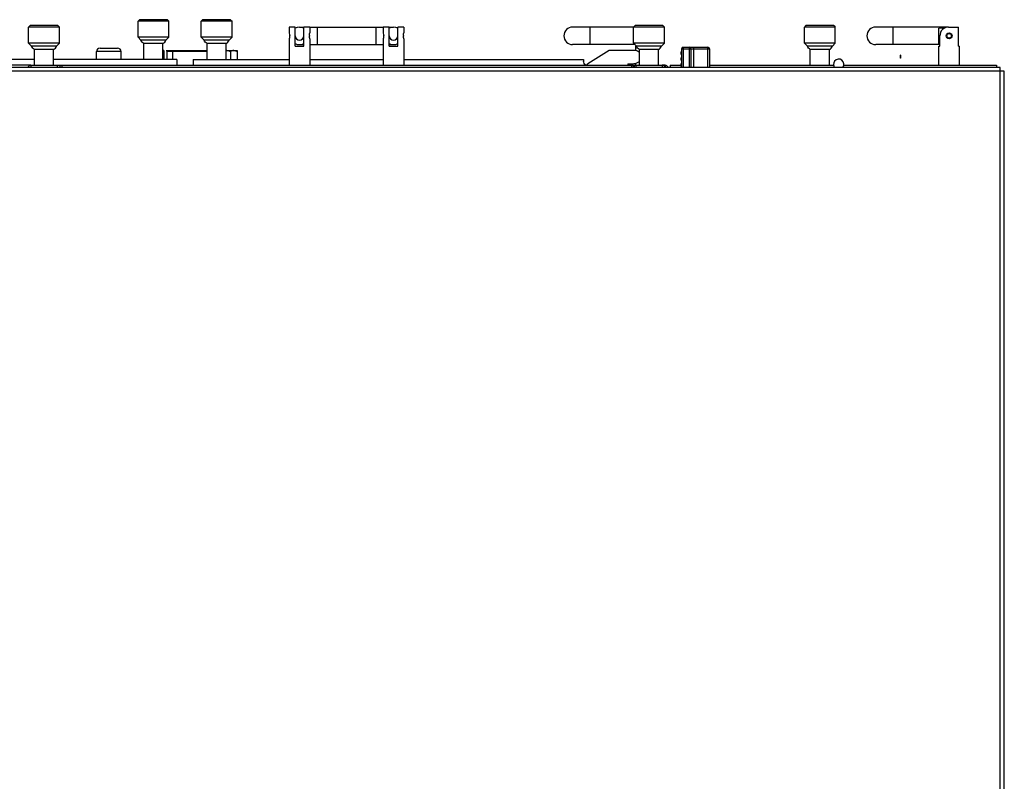
# Model space of a CAD drawing. Units: millimetres. Extents: x 0 to 205, y 87 to 212.
# Drawn here: x 67 to 87, y 102 to 117 of the extents above; entities that cross this region are included whole.
import ezdxf

# ---------------------------------------------------------------- set-up
doc = ezdxf.new("R2010")
doc.units = ezdxf.units.MM
doc.header["$MEASUREMENT"] = 0
for name, color, linetype, lineweight in [('1-2-17-15-00DXF_CONTINUOUS_LINE', 7, 'Continuous', 0), ('1-2-19-01-10DXF_CONTINUOUS_LINE', 7, 'Continuous', 0), ('1-2-50-08-01DXF_CONTINUOUS_LINE', 7, 'Continuous', 0), ('DH0-000-2092DXF_CONTINUOUS_LINE', 7, 'Continuous', 0), ('DH3-057-1014DXF_CONTINUOUS_LINE', 7, 'Continuous', 0), ('DH3-057-1019DXF_CONTINUOUS_LINE', 7, 'Continuous', 0), ('DH3-057-1020DXF_CONTINUOUS_LINE', 7, 'Continuous', 0), ('DH3-057-1028DXF_CONTINUOUS_LINE', 7, 'Continuous', 0), ('DH3-X0901-30DXF_CONTINUOUS_LINE', 7, 'Continuous', 0), ('FC-3-1_DXF_CONTINUOUS_LINE', 7, 'Continuous', 0), ('LS509-4_1_DXF_CONTINUOUS_LINE', 7, 'Continuous', 0), ('LS509-4_2_DXF_CONTINUOUS_LINE', 7, 'Continuous', 0), ('LS509-4_3_DXF_CONTINUOUS_LINE', 7, 'Continuous', 0)]:
    doc.layers.add(name, color=color, linetype=linetype, lineweight=lineweight)

msp = doc.modelspace()

# ---------------------------------------------------------------- linework, layer by layer
at = {"layer": '1-2-17-15-00DXF_CONTINUOUS_LINE', "color": 18, "lineweight": 25, "true_color": 0x000000}
for p, q in [((68.515, 116.56), (68.515, 116.714)), ((69.006, 116.714), (68.515, 116.714)), ((68.585, 116.784), (68.936, 116.784)), ((69.006, 116.56), (69.006, 116.714))]:
    msp.add_line(p, q, dxfattribs=at)
for points in [[(68.585, 116.784), (68.546, 116.784), (68.515, 116.753), (68.515, 116.714)], [(69.006, 116.714), (69.006, 116.753), (68.974, 116.784), (68.936, 116.784)]]:
    msp.add_open_spline(points, degree=3, dxfattribs=at)
at = {"layer": '1-2-19-01-10DXF_CONTINUOUS_LINE', "color": 18, "lineweight": 25, "true_color": 0x000000}
for p, q in [((80.15, 116.687), (80.15, 116.682)), ((80.167, 116.772), (80.167, 116.396)), ((80.167, 116.772), (80.723, 116.772)), ((80.196, 116.801), (80.196, 116.396)), ((80.196, 116.801), (80.693, 116.801)), ((80.325, 116.396), (80.325, 116.801)), ((80.354, 116.772), (80.354, 116.396)), ((80.413, 116.396), (80.413, 116.801)), ((80.693, 116.396), (80.693, 116.801)), ((80.723, 116.772), (80.723, 116.396)), ((80.15, 116.57), (80.15, 116.565)), ((80.15, 116.453), (80.15, 116.448))]:
    msp.add_line(p, q, dxfattribs=at)
at = {"layer": '1-2-19-01-10DXF_CONTINUOUS_LINE', "color": 40, "lineweight": 25, "true_color": 0xffbf00}
for p, q in [((84.524, 116.642), (84.523, 116.642)), ((84.523, 116.64), (84.523, 116.639)), ((84.523, 116.639), (84.523, 116.638)), ((84.523, 116.638), (84.523, 116.636)), ((84.523, 116.636), (84.523, 116.631)), ((84.523, 116.631), (84.523, 116.62)), ((84.523, 116.62), (84.523, 116.605)), ((84.524, 116.584), (84.523, 116.584)), ((84.524, 116.642), (84.524, 116.584))]:
    msp.add_line(p, q, dxfattribs=at)
for points in [[(84.523, 116.642), (84.523, 116.642), (84.523, 116.642), (84.523, 116.642), (84.523, 116.642), (84.523, 116.641), (84.523, 116.641), (84.523, 116.64)], [(84.523, 116.605), (84.523, 116.586), (84.523, 116.584)]]:
    msp.add_lwpolyline(points, dxfattribs=at)
at = {"layer": '1-2-19-01-10DXF_CONTINUOUS_LINE', "color": 18, "lineweight": 25, "true_color": 0x000000}
for points in [[(80.167, 116.714), (80.156, 116.709), (80.15, 116.699), (80.15, 116.687)], [(80.15, 116.682), (80.15, 116.67), (80.156, 116.66), (80.167, 116.655)], [(80.196, 116.801), (80.18, 116.801), (80.167, 116.788), (80.167, 116.772)], [(80.354, 116.772), (80.354, 116.788), (80.341, 116.801), (80.325, 116.801)], [(80.723, 116.772), (80.723, 116.788), (80.71, 116.801), (80.693, 116.801)], [(80.167, 116.597), (80.156, 116.592), (80.15, 116.582), (80.15, 116.57)], [(80.15, 116.565), (80.15, 116.553), (80.156, 116.543), (80.167, 116.538)], [(80.167, 116.48), (80.156, 116.475), (80.15, 116.465), (80.15, 116.453)], [(80.15, 116.448), (80.15, 116.437), (80.156, 116.426), (80.167, 116.421)]]:
    msp.add_open_spline(points, degree=3, dxfattribs=at)
msp.add_open_spline([(83.379, 116.396), (83.415, 116.442), (83.406, 116.508), (83.36, 116.544), (83.314, 116.58), (83.248, 116.571), (83.213, 116.525), (83.183, 116.487), (83.183, 116.434), (83.213, 116.396)], degree=3, knots=[0, 0, 0, 0, 1, 1, 1, 2, 2, 2, 3, 3, 3, 3], dxfattribs=at)
at = {"layer": '1-2-50-08-01DXF_CONTINUOUS_LINE', "color": 40, "lineweight": 25, "true_color": 0xffbf00}
msp.add_line((69.902, 116.736), (69.931, 116.736), dxfattribs=at)
at = {"layer": '1-2-50-08-01DXF_CONTINUOUS_LINE', "color": 18, "lineweight": 25, "true_color": 0x000000}
for p, q in [((69.92, 116.56), (69.92, 116.724)), ((69.92, 116.724), (70.716, 116.724)), ((69.931, 116.736), (70.716, 116.736)), ((70.037, 116.56), (70.037, 116.736))]:
    msp.add_line(p, q, dxfattribs=at)
msp.add_open_spline([(69.931, 116.736), (69.925, 116.736), (69.92, 116.73), (69.92, 116.724)], degree=3, dxfattribs=at)
at = {"layer": 'DH0-000-2092DXF_CONTINUOUS_LINE', "color": 18, "lineweight": 25, "true_color": 0x000000}
for p, q in [((69.857, 116.736), (69.839, 116.736)), ((69.857, 116.736), (69.857, 116.56)), ((69.857, 116.736), (69.857, 116.56)), ((69.857, 116.736), (69.857, 116.736)), ((69.857, 116.719), (69.857, 116.719)), ((71.097, 116.736), (71.319, 116.736)), ((71.181, 116.719), (71.181, 116.56)), ((71.319, 116.736), (71.319, 116.56))]:
    msp.add_line(p, q, dxfattribs=at)
for points in [[(69.839, 116.726), (69.845, 116.724), (69.851, 116.721), (69.857, 116.719)], [(71.113, 116.736), (71.107, 116.736), (71.102, 116.735), (71.097, 116.735)]]:
    msp.add_open_spline(points, degree=3, dxfattribs=at)
for points in [[(71.113, 116.736), (71.124, 116.736), (71.136, 116.734), (71.148, 116.731), (71.159, 116.728), (71.171, 116.724), (71.181, 116.719)], [(71.25, 116.736), (71.238, 116.736), (71.226, 116.734), (71.215, 116.731), (71.203, 116.728), (71.192, 116.724), (71.181, 116.719)], [(71.25, 116.736), (71.262, 116.736), (71.274, 116.734), (71.285, 116.731), (71.297, 116.728), (71.308, 116.724), (71.319, 116.719)]]:
    msp.add_open_spline(points, degree=3, knots=[0, 0, 0, 0, 1, 1, 1, 2, 2, 2, 2], dxfattribs=at)
at = {"layer": 'DH3-057-1014DXF_CONTINUOUS_LINE', "color": 3, "lineweight": 25, "true_color": 0x00ff00}
for p, q in [((86.594, 116.326), (60.394, 116.326)), ((86.512, 116.396), (60.476, 116.396)), ((86.512, 89.939), (86.512, 116.396)), ((86.594, 89.939), (86.594, 116.326))]:
    msp.add_line(p, q, dxfattribs=at)
at = {"layer": 'DH3-057-1019DXF_CONTINUOUS_LINE', "color": 3, "lineweight": 25, "true_color": 0x00ff00}
for p, q in [((78.723, 116.736), (78.3, 116.468)), ((79.24, 116.736), (78.723, 116.736)), ((70.439, 116.56), (70.439, 116.443)), ((70.439, 116.56), (72.354, 116.56)), ((72.763, 116.56), (74.225, 116.56)), ((74.635, 116.56), (78.217, 116.56)), ((78.217, 116.56), (78.217, 116.524)), ((79.094, 116.472), (79.094, 116.443)), ((79.094, 116.472), (79.182, 116.472))]:
    msp.add_line(p, q, dxfattribs=at)
for points in [[(79.328, 116.696), (79.306, 116.721), (79.274, 116.736), (79.24, 116.736)], [(78.269, 116.444), (78.283, 116.447), (78.294, 116.456), (78.3, 116.468)], [(79.182, 116.472), (79.189, 116.472), (79.197, 116.473), (79.205, 116.473)]]:
    msp.add_open_spline(points, degree=3, dxfattribs=at)
for points in [[(78.261, 116.443), (78.244, 116.443), (78.232, 116.462), (78.225, 116.479), (78.219, 116.495), (78.217, 116.509), (78.217, 116.524)], [(79.205, 116.473), (79.23, 116.475), (79.254, 116.478), (79.277, 116.488), (79.297, 116.496), (79.315, 116.508), (79.328, 116.524)]]:
    msp.add_open_spline(points, degree=3, knots=[0, 0, 0, 0, 1, 1, 1, 2, 2, 2, 2], dxfattribs=at)
at = {"layer": 'DH3-057-1020DXF_CONTINUOUS_LINE', "color": 3, "lineweight": 25, "true_color": 0x00ff00}
for p, q in [((67.281, 116.56), (64.545, 116.56)), ((70.117, 116.56), (67.661, 116.56)), ((70.117, 116.56), (70.117, 116.443)), ((67.208, 116.443), (64.615, 116.443))]:
    msp.add_line(p, q, dxfattribs=at)
at = {"layer": 'DH3-057-1028DXF_CONTINUOUS_LINE', "color": 3, "lineweight": 25, "true_color": 0x00ff00}
for p, q in [((79.939, 116.443), (79.939, 116.396)), ((79.939, 116.443), (80.15, 116.443)), ((80.723, 116.443), (83.192, 116.443)), ((83.399, 116.443), (86.436, 116.443)), ((86.436, 116.443), (86.436, 116.396))]:
    msp.add_line(p, q, dxfattribs=at)
at = {"layer": 'DH3-X0901-30DXF_CONTINUOUS_LINE', "color": 18, "lineweight": 25, "true_color": 0x000000}
for p, q in [((67.208, 116.443), (67.208, 116.396)), ((67.734, 116.443), (67.734, 116.396)), ((67.787, 116.443), (67.787, 116.396)), ((79.202, 116.443), (79.202, 116.396)), ((79.22, 116.443), (79.22, 116.396)), ((79.255, 116.443), (79.255, 116.396)), ((79.781, 116.443), (79.781, 116.396)), ((79.84, 116.443), (79.84, 116.396))]:
    msp.add_line(p, q, dxfattribs=at)
at = {"layer": 'DH3-X0901-30DXF_CONTINUOUS_LINE', "color": 3, "lineweight": 25, "true_color": 0x00ff00}
for p, q in [((67.208, 116.443), (79.781, 116.443)), ((67.822, 116.431), (67.822, 116.396)), ((79.167, 116.431), (79.167, 116.396)), ((79.84, 116.443), (79.781, 116.443))]:
    msp.add_line(p, q, dxfattribs=at)
msp.add_lwpolyline([(67.821, 116.436), (67.821, 116.434), (67.822, 116.431)], dxfattribs=at)
for points in [[(67.208, 116.443), (67.18, 116.443), (67.156, 116.424), (67.15, 116.396)], [(79.182, 116.443), (79.189, 116.443), (79.196, 116.443), (79.202, 116.443)], [(79.838, 116.396), (79.833, 116.424), (79.809, 116.443), (79.781, 116.443)], [(79.897, 116.396), (79.891, 116.424), (79.867, 116.443), (79.84, 116.443)]]:
    msp.add_open_spline(points, degree=3, dxfattribs=at)
for points in [[(67.787, 116.443), (67.791, 116.443), (67.794, 116.443), (67.799, 116.443), (67.807, 116.443), (67.819, 116.443), (67.821, 116.436)], [(79.167, 116.431), (79.167, 116.435), (79.168, 116.438), (79.171, 116.44), (79.174, 116.442), (79.178, 116.443), (79.182, 116.443)]]:
    msp.add_open_spline(points, degree=3, knots=[0, 0, 0, 0, 1, 1, 1, 2, 2, 2, 2], dxfattribs=at)
at = {"layer": 'FC-3-1_DXF_CONTINUOUS_LINE', "color": 18, "lineweight": 25, "true_color": 0x000000}
for p, q in [((69.371, 117.35), (69.342, 117.32)), ((69.342, 116.999), (69.342, 117.32)), ((69.956, 117.32), (69.342, 117.32)), ((69.927, 117.35), (69.371, 117.35)), ((69.927, 117.35), (69.956, 117.32)), ((69.956, 116.999), (69.956, 117.32)), ((70.629, 117.35), (70.599, 117.32)), ((70.599, 116.999), (70.599, 117.32)), ((71.214, 117.32), (70.599, 117.32)), ((71.184, 117.35), (70.629, 117.35)), ((71.184, 117.35), (71.214, 117.32)), ((71.214, 116.999), (71.214, 117.32)), ((67.193, 117.233), (67.164, 117.203)), ((67.164, 116.882), (67.164, 117.203)), ((67.778, 117.203), (67.164, 117.203)), ((67.748, 117.233), (67.193, 117.233)), ((67.748, 117.233), (67.778, 117.203)), ((67.778, 116.882), (67.778, 117.203)), ((79.24, 117.233), (79.211, 117.203)), ((79.211, 116.882), (79.211, 117.203)), ((79.825, 117.203), (79.211, 117.203)), ((79.796, 117.233), (79.24, 117.233)), ((79.796, 117.233), (79.825, 117.203)), ((79.825, 116.882), (79.825, 117.203)), ((82.644, 117.233), (82.615, 117.203)), ((82.615, 116.882), (82.615, 117.203)), ((83.229, 117.203), (82.615, 117.203)), ((83.199, 117.233), (82.644, 117.233)), ((83.199, 117.233), (83.229, 117.203)), ((83.229, 116.882), (83.229, 117.203)), ((67.222, 116.823), (67.164, 116.882)), ((67.778, 116.882), (67.164, 116.882)), ((67.719, 116.823), (67.778, 116.882)), ((69.401, 116.94), (69.342, 116.999)), ((69.956, 116.999), (69.342, 116.999)), ((69.898, 116.94), (69.401, 116.94)), ((69.459, 116.56), (69.459, 116.873)), ((69.839, 116.873), (69.459, 116.873)), ((69.839, 116.56), (69.839, 116.873)), ((69.898, 116.94), (69.956, 116.999)), ((70.658, 116.94), (70.599, 116.999)), ((71.214, 116.999), (70.599, 116.999)), ((71.155, 116.94), (70.658, 116.94)), ((70.716, 116.56), (70.716, 116.873)), ((71.097, 116.873), (70.716, 116.873)), ((71.097, 116.56), (71.097, 116.873)), ((71.155, 116.94), (71.214, 116.999)), ((79.825, 116.882), (79.211, 116.882)), ((79.269, 116.823), (79.211, 116.882)), ((79.766, 116.823), (79.825, 116.882)), ((83.229, 116.882), (82.615, 116.882)), ((82.673, 116.823), (82.615, 116.882)), ((83.17, 116.823), (83.229, 116.882)), ((67.719, 116.823), (67.222, 116.823)), ((67.281, 116.443), (67.281, 116.756)), ((67.661, 116.756), (67.281, 116.756)), ((67.661, 116.443), (67.661, 116.756)), ((79.766, 116.823), (79.269, 116.823)), ((79.328, 116.443), (79.328, 116.756)), ((79.708, 116.756), (79.328, 116.756)), ((79.708, 116.443), (79.708, 116.756)), ((83.17, 116.823), (82.673, 116.823)), ((82.731, 116.443), (82.731, 116.756)), ((83.112, 116.756), (82.731, 116.756)), ((83.112, 116.443), (83.112, 116.756))]:
    msp.add_line(p, q, dxfattribs=at)
for points in [[(69.459, 116.873), (69.446, 116.881), (69.434, 116.89), (69.424, 116.902), (69.414, 116.913), (69.406, 116.926), (69.401, 116.94)], [(69.839, 116.873), (69.852, 116.881), (69.864, 116.89), (69.875, 116.902), (69.885, 116.913), (69.893, 116.926), (69.898, 116.94)], [(70.716, 116.873), (70.703, 116.881), (70.691, 116.89), (70.681, 116.902), (70.671, 116.913), (70.663, 116.926), (70.658, 116.94)], [(71.097, 116.873), (71.11, 116.881), (71.122, 116.89), (71.132, 116.902), (71.142, 116.913), (71.15, 116.926), (71.155, 116.94)], [(67.281, 116.756), (67.268, 116.764), (67.255, 116.773), (67.245, 116.785), (67.235, 116.796), (67.227, 116.809), (67.222, 116.823)], [(67.661, 116.756), (67.674, 116.764), (67.686, 116.773), (67.696, 116.785), (67.706, 116.796), (67.714, 116.809), (67.719, 116.823)], [(79.328, 116.756), (79.315, 116.764), (79.303, 116.773), (79.292, 116.785), (79.282, 116.796), (79.274, 116.809), (79.269, 116.823)], [(79.708, 116.756), (79.721, 116.764), (79.733, 116.773), (79.743, 116.785), (79.753, 116.796), (79.761, 116.809), (79.766, 116.823)], [(82.731, 116.756), (82.718, 116.764), (82.706, 116.773), (82.696, 116.785), (82.686, 116.796), (82.678, 116.809), (82.673, 116.823)], [(83.112, 116.756), (83.125, 116.764), (83.137, 116.773), (83.147, 116.785), (83.157, 116.796), (83.165, 116.809), (83.17, 116.823)]]:
    msp.add_open_spline(points, degree=3, knots=[0, 0, 0, 0, 1, 1, 1, 2, 2, 2, 2], dxfattribs=at)
at = {"layer": 'LS509-4_1_DXF_CONTINUOUS_LINE', "color": 18, "lineweight": 25, "true_color": 0x000000}
for p, q in [((72.559, 117.203), (72.646, 117.203)), ((72.763, 117.203), (74.226, 117.203)), ((72.909, 117.203), (72.909, 116.853)), ((74.079, 117.203), (74.079, 116.853)), ((74.342, 117.203), (74.43, 117.203)), ((79.211, 117.203), (77.997, 117.203)), ((78.348, 116.853), (78.348, 117.203)), ((85.485, 117.203), (84.033, 117.203)), ((84.384, 116.853), (84.384, 117.203)), ((85.29, 116.876), (85.29, 117.18)), ((85.398, 117.18), (85.29, 117.18)), ((85.31, 116.876), (85.29, 116.876)), ((72.559, 116.853), (72.646, 116.853)), ((72.763, 116.853), (74.225, 116.853)), ((74.342, 116.853), (74.43, 116.853)), ((79.24, 116.853), (77.997, 116.853)), ((85.31, 116.853), (84.033, 116.853))]:
    msp.add_line(p, q, dxfattribs=at)
for points in [[(72.646, 117.18), (72.592, 117.211), (72.525, 117.211), (72.471, 117.18)], [(74.518, 117.18), (74.463, 117.211), (74.397, 117.211), (74.342, 117.18)], [(72.471, 116.876), (72.525, 116.845), (72.592, 116.845), (72.646, 116.876)], [(74.342, 116.876), (74.397, 116.845), (74.463, 116.845), (74.518, 116.876)]]:
    msp.add_open_spline(points, degree=3, dxfattribs=at)
for points in [[(77.997, 117.203), (77.901, 117.203), (77.822, 117.125), (77.822, 117.028), (77.822, 116.931), (77.901, 116.853), (77.997, 116.853)], [(84.033, 117.203), (83.936, 117.203), (83.857, 117.125), (83.857, 117.028), (83.857, 116.931), (83.936, 116.853), (84.033, 116.853)], [(72.471, 117.028), (72.471, 116.98), (72.51, 116.94), (72.559, 116.94), (72.607, 116.94), (72.646, 116.98), (72.646, 117.028)], [(74.342, 117.028), (74.342, 116.98), (74.382, 116.94), (74.43, 116.94), (74.478, 116.94), (74.518, 116.98), (74.518, 117.028)]]:
    msp.add_open_spline(points, degree=3, knots=[0, 0, 0, 0, 1, 1, 1, 2, 2, 2, 2], dxfattribs=at)
at = {"layer": 'LS509-4_2_DXF_CONTINUOUS_LINE', "color": 18, "lineweight": 25, "true_color": 0x000000}
for p, q in [((72.354, 117.203), (72.354, 117.086)), ((72.471, 117.203), (72.354, 117.203)), ((72.354, 117.086), (72.354, 117.086)), ((72.471, 116.823), (72.471, 117.203)), ((72.646, 116.823), (72.646, 117.203)), ((72.763, 117.203), (72.646, 117.203)), ((72.763, 117.203), (72.763, 117.086)), ((72.763, 117.086), (72.763, 117.086)), ((74.225, 117.203), (74.225, 117.086)), ((74.342, 117.203), (74.225, 117.203)), ((74.225, 117.086), (74.225, 117.086)), ((74.342, 116.823), (74.342, 117.203)), ((74.518, 116.823), (74.518, 117.203)), ((74.635, 117.203), (74.518, 117.203)), ((74.635, 117.203), (74.635, 117.086)), ((74.635, 117.086), (74.635, 117.086)), ((85.485, 117.203), (85.68, 117.203)), ((85.68, 116.823), (85.68, 117.203)), ((72.354, 116.97), (72.354, 116.443)), ((72.354, 116.97), (72.354, 116.97)), ((72.763, 116.97), (72.763, 116.443)), ((72.763, 116.97), (72.763, 116.97)), ((74.225, 116.97), (74.225, 116.443)), ((74.225, 116.97), (74.225, 116.97)), ((74.635, 116.97), (74.635, 116.443)), ((74.635, 116.97), (74.635, 116.97)), ((85.31, 116.823), (85.31, 117.028)), ((72.471, 116.823), (72.646, 116.823)), ((74.342, 116.823), (74.518, 116.823)), ((79.255, 116.734), (79.255, 116.823)), ((79.255, 116.823), (79.269, 116.823)), ((85.29, 116.443), (85.29, 116.823)), ((85.29, 116.823), (85.31, 116.823)), ((85.68, 116.823), (85.699, 116.823)), ((85.699, 116.443), (85.699, 116.823)), ((79.255, 116.443), (79.255, 116.481))]:
    msp.add_line(p, q, dxfattribs=at)
msp.add_circle((85.495, 117.028), 0.0585, dxfattribs=at)
for points in [[(72.354, 117.086), (72.354, 117.085), (72.355, 117.083), (72.355, 117.081), (72.359, 117.066), (72.362, 117.049), (72.362, 117.034)], [(72.755, 117.034), (72.755, 117.04), (72.756, 117.047), (72.756, 117.053), (72.758, 117.064), (72.76, 117.075), (72.763, 117.086)], [(74.225, 117.086), (74.226, 117.085), (74.226, 117.083), (74.227, 117.081), (74.231, 117.066), (74.233, 117.049), (74.234, 117.034)], [(74.626, 117.034), (74.626, 117.04), (74.627, 117.047), (74.628, 117.053), (74.629, 117.064), (74.632, 117.075), (74.635, 117.086)], [(72.362, 117.023), (72.362, 117.016), (72.362, 117.009), (72.361, 117.003), (72.359, 116.992), (72.357, 116.981), (72.354, 116.97)], [(72.763, 116.97), (72.763, 116.971), (72.762, 116.973), (72.762, 116.975), (72.758, 116.99), (72.755, 117.006), (72.755, 117.023)], [(74.234, 117.023), (74.234, 117.016), (74.233, 117.009), (74.232, 117.003), (74.231, 116.992), (74.228, 116.981), (74.225, 116.97)], [(74.635, 116.97), (74.634, 116.971), (74.634, 116.973), (74.633, 116.975), (74.629, 116.99), (74.627, 117.006), (74.626, 117.023)]]:
    msp.add_open_spline(points, degree=3, knots=[0, 0, 0, 0, 1, 1, 1, 2, 2, 2, 2], dxfattribs=at)
for points in [[(85.485, 117.203), (85.388, 117.203), (85.31, 117.125), (85.31, 117.028)], [(72.362, 117.028), (72.362, 117.03), (72.362, 117.032), (72.362, 117.034)], [(72.362, 117.023), (72.362, 117.024), (72.362, 117.026), (72.362, 117.028)], [(72.755, 117.034), (72.755, 117.032), (72.755, 117.03), (72.755, 117.028)], [(72.755, 117.028), (72.755, 117.026), (72.755, 117.024), (72.755, 117.023)], [(74.234, 117.028), (74.234, 117.03), (74.234, 117.032), (74.234, 117.034)], [(74.234, 117.023), (74.234, 117.024), (74.234, 117.026), (74.234, 117.028)], [(74.626, 117.034), (74.626, 117.032), (74.626, 117.03), (74.626, 117.028)], [(74.626, 117.028), (74.626, 117.026), (74.626, 117.024), (74.626, 117.023)]]:
    msp.add_open_spline(points, degree=3, dxfattribs=at)
at = {"layer": 'LS509-4_3_DXF_CONTINUOUS_LINE', "color": 18, "lineweight": 25, "true_color": 0x000000}
msp.add_circle((85.495, 117.028), 0.0439, dxfattribs=at)

doc.saveas('drawing.dxf')
